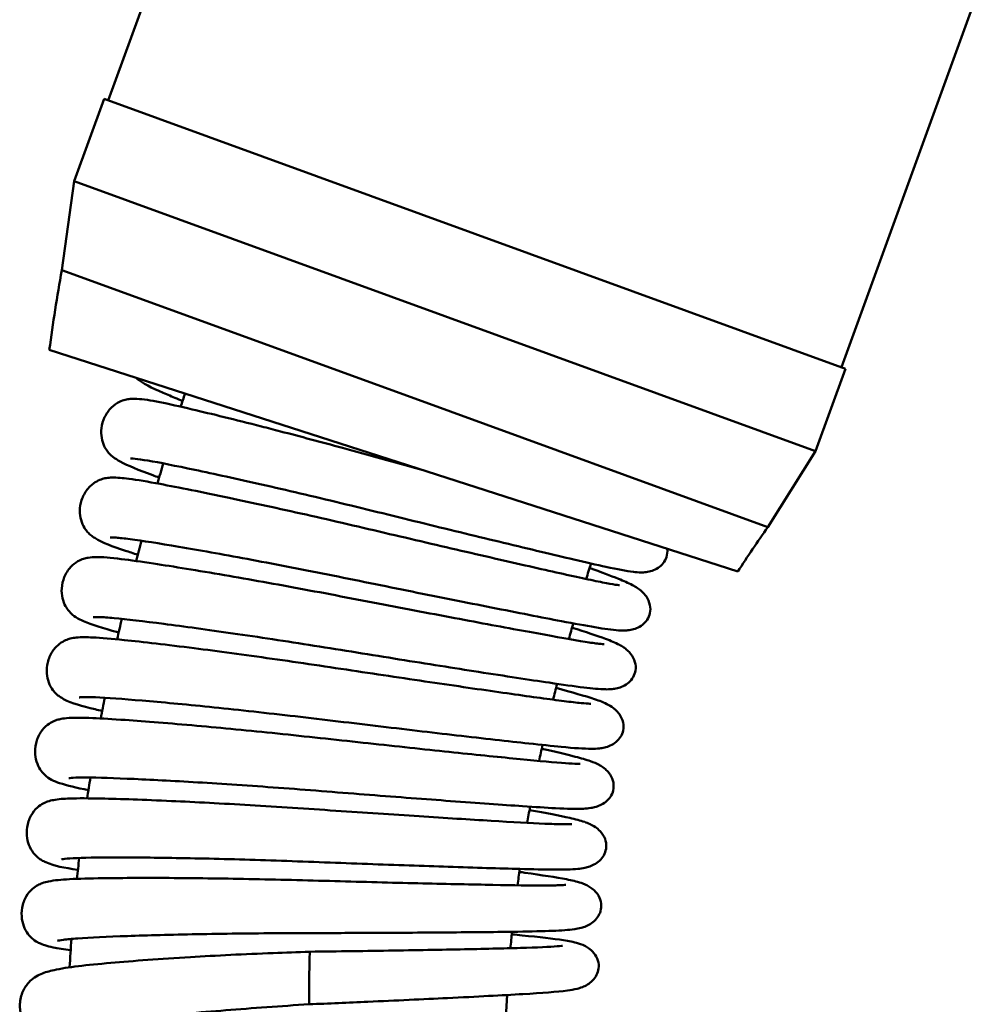
# Paper-space layout 'planning_drawing_5' of a CAD drawing. Units: millimetres. Extents: x 45 to 1845, y 45 to 2628.
# Drawn here: x 983 to 1005, y 1061 to 1084 of the extents above; entities that cross this region are included whole.
import ezdxf

# ---------------------------------------------------------------- set-up
doc = ezdxf.new("R2010")
doc.units = ezdxf.units.MM
doc.header["$LTSCALE"] = 9
doc.layers.add('MaVisibleEdge', color=7, linetype='Continuous', lineweight=50)

psp = doc.layouts.new('planning_drawing_5')

# ---------------------------------------------------------------- linework, layer by layer
at = {"layer": 'MaVisibleEdge'}
for p, q in [((985.025, 1082.042), (986.608, 1086.392)), ((1001.752, 1075.954), (1004.83, 1084.411)), ((984.247, 1080.197), (984.931, 1082.076)), ((984.931, 1082.076), (1001.846, 1075.92)), ((983.966, 1078.171), (984.247, 1080.197)), ((984.247, 1080.197), (1001.162, 1074.041)), ((983.966, 1078.171), (992.02, 1075.239)), ((983.681, 1076.35), (999.387, 1071.291)), ((1001.162, 1074.041), (1001.846, 1075.92)), ((992.02, 1075.239), (1000.075, 1072.308)), ((1000.075, 1072.308), (1001.162, 1074.041))]:
    psp.add_line(p, q, dxfattribs=at)
for points in [[(983.681, 1076.35), (983.764, 1076.958), (983.859, 1077.566), (983.966, 1078.171)], [(986.679, 1075.053), (986.711, 1075.153), (986.742, 1075.253), (986.775, 1075.353)], [(986.147, 1073.302), (986.191, 1073.455), (986.236, 1073.607), (986.281, 1073.76)], [(1000.075, 1072.308), (999.839, 1071.974), (999.609, 1071.635), (999.387, 1071.291)], [(985.661, 1071.534), (985.701, 1071.688), (985.742, 1071.842), (985.783, 1071.996)], [(996.038, 1071.478), (996.002, 1071.36), (995.966, 1071.242), (995.93, 1071.124)], [(985.228, 1069.747), (985.263, 1069.903), (985.299, 1070.058), (985.336, 1070.213)], [(995.634, 1070.111), (995.601, 1069.992), (995.567, 1069.873), (995.535, 1069.754)], [(995.265, 1068.732), (995.234, 1068.612), (995.204, 1068.491), (995.175, 1068.371)], [(984.854, 1067.942), (984.884, 1068.099), (984.914, 1068.256), (984.945, 1068.413)], [(994.935, 1067.338), (994.908, 1067.216), (994.882, 1067.095), (994.856, 1066.973)], [(984.545, 1066.12), (984.569, 1066.278), (984.593, 1066.437), (984.619, 1066.595)], [(994.649, 1065.93), (994.627, 1065.807), (994.605, 1065.684), (994.583, 1065.561)], [(984.31, 1064.283), (984.327, 1064.442), (984.345, 1064.602), (984.363, 1064.761)], [(994.415, 1064.509), (994.397, 1064.385), (994.38, 1064.261), (994.363, 1064.136)], [(984.145, 1062.265), (984.157, 1062.482), (984.171, 1062.698), (984.187, 1062.914)], [(994.238, 1063.076), (994.225, 1062.951), (994.213, 1062.826), (994.202, 1062.701)], [(994.125, 1061.634), (994.106, 1061.295), (994.094, 1060.955), (994.087, 1060.615)]]:
    psp.add_open_spline(points, degree=3, dxfattribs=at)
for points, knots in [([(986.72, 1075.184), (986.601, 1075.233), (986.49, 1075.279), (986.086, 1075.453), (985.897, 1075.533), (985.699, 1075.681), (985.682, 1075.695), (985.663, 1075.711)], [29.8524128, 29.8524128, 29.8524128, 29.8524128, 29.9200602, 29.9200602, 30.1249421, 30.1249421, 30.1441263, 30.1441263, 30.1441263, 30.1441263]), ([(986.186, 1073.437), (986.136, 1073.456), (986.087, 1073.473), (985.714, 1073.611), (985.473, 1073.707), (985.237, 1073.836), (985.185, 1073.866), (985.086, 1073.947), (985.044, 1073.985), (984.977, 1074.076), (984.953, 1074.114), (984.908, 1074.211), (984.887, 1074.276), (984.864, 1074.414), (984.862, 1074.489), (984.881, 1074.649), (984.906, 1074.735), (984.983, 1074.897), (985.038, 1074.974), (985.157, 1075.092), (985.222, 1075.135), (985.329, 1075.188), (985.374, 1075.202), (985.455, 1075.223), (985.491, 1075.228), (985.583, 1075.236), (985.631, 1075.235), (985.828, 1075.225), (985.99, 1075.198), (986.409, 1075.116), (986.655, 1075.06), (987.38, 1074.89), (987.923, 1074.756), (988.662, 1074.567), (988.807, 1074.529), (989.403, 1074.374), (989.882, 1074.247), (990.944, 1073.959), (991.542, 1073.792), (992.125, 1073.63)], [25.947965, 25.947965, 25.947965, 25.947965, 25.976313, 25.976313, 26.174436, 26.174436, 26.238052, 26.238052, 26.273587, 26.273587, 26.291717, 26.291717, 26.314843, 26.314843, 26.338773, 26.338773, 26.366795, 26.366795, 26.396617, 26.396617, 26.424032, 26.424032, 26.446866, 26.446866, 26.472795, 26.472795, 26.52114, 26.52114, 26.666292, 26.666292, 26.806826, 26.806826, 27.02196, 27.02196, 27.073058, 27.073058, 27.227435, 27.227435, 27.409502, 27.409502, 27.409502, 27.409502]), ([(997.778, 1071.81), (997.778, 1071.809), (997.778, 1071.808), (997.785, 1071.747), (997.779, 1071.683), (997.745, 1071.573), (997.719, 1071.524), (997.653, 1071.441), (997.613, 1071.406), (997.526, 1071.348), (997.477, 1071.326), (997.383, 1071.294), (997.339, 1071.286), (997.254, 1071.275), (997.216, 1071.273), (997.117, 1071.274), (997.064, 1071.279), (996.841, 1071.305), (996.643, 1071.344), (996.169, 1071.447), (995.924, 1071.503), (995.193, 1071.674), (994.643, 1071.805), (993.484, 1072.084), (992.867, 1072.234), (991.614, 1072.541), (990.962, 1072.703), (989.706, 1073.006), (989.087, 1073.151), (987.962, 1073.407), (987.442, 1073.521), (986.564, 1073.705), (986.192, 1073.78), (985.809, 1073.844), (985.708, 1073.858), (985.576, 1073.871), (985.534, 1073.872), (985.534, 1073.872)], [2.897694, 2.897694, 2.897694, 2.897694, 2.897954, 2.897954, 2.918965, 2.918965, 2.937266, 2.937266, 2.955491, 2.955491, 2.976025, 2.976025, 2.998973, 2.998973, 3.02756, 3.02756, 3.082906, 3.082906, 3.249421, 3.249421, 3.381163, 3.381163, 3.593188, 3.593188, 3.790005, 3.790005, 3.986466, 3.986466, 4.181823, 4.181823, 4.376125, 4.376125, 4.569919, 4.569919, 4.660851, 4.660851, 4.73675, 4.73675, 4.73675, 4.73675]), ([(985.699, 1071.677), (985.597, 1071.709), (985.503, 1071.74), (985.102, 1071.875), (984.907, 1071.94), (984.688, 1072.077), (984.658, 1072.097), (984.603, 1072.144), (984.579, 1072.166), (984.531, 1072.22), (984.507, 1072.25), (984.453, 1072.338), (984.424, 1072.401), (984.387, 1072.534), (984.377, 1072.605), (984.378, 1072.759), (984.391, 1072.845), (984.447, 1073.013), (984.491, 1073.097), (984.599, 1073.234), (984.663, 1073.29), (984.775, 1073.361), (984.824, 1073.382), (984.908, 1073.411), (984.944, 1073.419), (985.028, 1073.434), (985.07, 1073.436), (985.231, 1073.44), (985.349, 1073.428), (985.689, 1073.384), (985.926, 1073.343), (986.631, 1073.212), (987.173, 1073.104), (988.317, 1072.862), (988.918, 1072.731), (990.156, 1072.452), (990.808, 1072.299), (992.079, 1072.001), (992.714, 1071.853), (993.882, 1071.583), (994.43, 1071.457), (995.374, 1071.245), (995.783, 1071.154), (996.246, 1071.056), (996.372, 1071.032), (996.565, 1070.997), (996.637, 1070.987), (996.684, 1070.982), (996.692, 1070.982), (996.692, 1070.982)], [22.048991, 22.048991, 22.048991, 22.048991, 22.105984, 22.105984, 22.310865, 22.310865, 22.341035, 22.341035, 22.360657, 22.360657, 22.378237, 22.378237, 22.402681, 22.402681, 22.4257, 22.4257, 22.452831, 22.452831, 22.482534, 22.482534, 22.510989, 22.510989, 22.534648, 22.534648, 22.558595, 22.558595, 22.598131, 22.598131, 22.714445, 22.714445, 22.862301, 22.862301, 23.085882, 23.085882, 23.282986, 23.282986, 23.479577, 23.479577, 23.675435, 23.675435, 23.869793, 23.869793, 24.063698, 24.063698, 24.158545, 24.158545, 24.245902, 24.245902, 24.277306, 24.277306, 24.277306, 24.277306]), ([(996.007, 1071.376), (996.27, 1071.281), (996.491, 1071.199), (996.79, 1071.077), (996.89, 1071.034), (997.022, 1070.964), (997.058, 1070.944), (997.13, 1070.896), (997.166, 1070.87), (997.237, 1070.803), (997.271, 1070.766), (997.337, 1070.668), (997.369, 1070.601), (997.396, 1070.468), (997.397, 1070.403), (997.371, 1070.289), (997.349, 1070.237), (997.29, 1070.149), (997.253, 1070.111), (997.17, 1070.046), (997.123, 1070.021), (997.03, 1069.982), (996.985, 1069.971), (996.9, 1069.954), (996.862, 1069.951), (996.768, 1069.946), (996.719, 1069.948), (996.519, 1069.961), (996.352, 1069.985), (995.917, 1070.058), (995.661, 1070.106), (994.917, 1070.247), (994.367, 1070.355), (993.205, 1070.585), (992.588, 1070.708), (991.328, 1070.962), (990.67, 1071.098), (989.399, 1071.352), (988.77, 1071.473), (987.623, 1071.687), (987.09, 1071.782), (986.186, 1071.934), (985.799, 1071.996), (985.392, 1072.05), (985.284, 1072.061), (985.13, 1072.073), (985.077, 1072.072), (985.071, 1072.072), (985.07, 1072.072), (985.07, 1072.072)], [6.423275, 6.423275, 6.423275, 6.423275, 6.570033, 6.570033, 6.676972, 6.676972, 6.717029, 6.717029, 6.747185, 6.747185, 6.769737, 6.769737, 6.79574, 6.79574, 6.817033, 6.817033, 6.835554, 6.835554, 6.85363, 6.85363, 6.873853, 6.873853, 6.896528, 6.896528, 6.923925, 6.923925, 6.973708, 6.973708, 7.12321, 7.12321, 7.266211, 7.266211, 7.480412, 7.480412, 7.677281, 7.677281, 7.873766, 7.873766, 8.069268, 8.069268, 8.263576, 8.263576, 8.457426, 8.457426, 8.548913, 8.548913, 8.632202, 8.632202, 8.637156, 8.637156, 8.637156, 8.637156]), ([(985.263, 1069.902), (985.256, 1069.904), (985.249, 1069.906), (984.902, 1070.002), (984.649, 1070.08), (984.402, 1070.187), (984.348, 1070.212), (984.241, 1070.281), (984.189, 1070.318), (984.103, 1070.419), (984.075, 1070.458), (984.021, 1070.557), (983.997, 1070.62), (983.966, 1070.758), (983.959, 1070.834), (983.969, 1070.996), (983.99, 1071.085), (984.058, 1071.251), (984.109, 1071.331), (984.22, 1071.452), (984.28, 1071.497), (984.38, 1071.554), (984.422, 1071.571), (984.501, 1071.597), (984.537, 1071.604), (984.631, 1071.619), (984.682, 1071.622), (984.894, 1071.625), (985.079, 1071.609), (985.532, 1071.553), (985.778, 1071.518), (986.513, 1071.407), (987.068, 1071.316), (988.237, 1071.115), (988.859, 1071.004), (990.124, 1070.769), (990.784, 1070.641), (992.055, 1070.397), (992.684, 1070.278), (993.826, 1070.064), (994.356, 1069.965), (995.252, 1069.803), (995.634, 1069.735), (996.032, 1069.671), (996.137, 1069.656), (996.284, 1069.64), (996.334, 1069.637), (996.337, 1069.637), (996.337, 1069.637), (996.337, 1069.637)], [18.153469, 18.153469, 18.153469, 18.153469, 18.157749, 18.157749, 18.35581, 18.35581, 18.4182, 18.4182, 18.460691, 18.460691, 18.480078, 18.480078, 18.50304, 18.50304, 18.527295, 18.527295, 18.555579, 18.555579, 18.585382, 18.585382, 18.612408, 18.612408, 18.635077, 18.635077, 18.661866, 18.661866, 18.713883, 18.713883, 18.870233, 18.870233, 19.004211, 19.004211, 19.217653, 19.217653, 19.414617, 19.414617, 19.611097, 19.611097, 19.806537, 19.806537, 20.000866, 20.000866, 20.194615, 20.194615, 20.285891, 20.285891, 20.368548, 20.368548, 20.370492, 20.370492, 20.370492, 20.370492]), ([(995.607, 1070.013), (995.922, 1069.913), (996.178, 1069.83), (996.493, 1069.712), (996.586, 1069.676), (996.72, 1069.605), (996.75, 1069.587), (996.81, 1069.546), (996.837, 1069.526), (996.893, 1069.475), (996.922, 1069.446), (996.988, 1069.36), (997.023, 1069.296), (997.059, 1069.166), (997.064, 1069.1), (997.047, 1068.984), (997.028, 1068.93), (996.974, 1068.838), (996.94, 1068.797), (996.861, 1068.728), (996.816, 1068.7), (996.725, 1068.656), (996.679, 1068.641), (996.595, 1068.62), (996.557, 1068.615), (996.465, 1068.606), (996.418, 1068.606), (996.229, 1068.608), (996.076, 1068.624), (995.658, 1068.674), (995.394, 1068.713), (994.637, 1068.824), (994.084, 1068.909), (992.917, 1069.091), (992.297, 1069.189), (991.03, 1069.392), (990.367, 1069.5), (989.085, 1069.703), (988.45, 1069.799), (987.29, 1069.967), (986.75, 1070.041), (985.833, 1070.158), (985.439, 1070.205), (985.023, 1070.244), (984.91, 1070.252), (984.75, 1070.257), (984.694, 1070.255), (984.681, 1070.254), (984.68, 1070.254), (984.68, 1070.254)], [10.318281, 10.318281, 10.318281, 10.318281, 10.489836, 10.489836, 10.59917, 10.59917, 10.629033, 10.629033, 10.649858, 10.649858, 10.668548, 10.668548, 10.69454, 10.69454, 10.716037, 10.716037, 10.734708, 10.734708, 10.752713, 10.752713, 10.772751, 10.772751, 10.795271, 10.795271, 10.822056, 10.822056, 10.868994, 10.868994, 11.009832, 11.009832, 11.159971, 11.159971, 11.375443, 11.375443, 11.572325, 11.572325, 11.768821, 11.768821, 11.964384, 11.964384, 12.158693, 12.158693, 12.352564, 12.352564, 12.444258, 12.444258, 12.528329, 12.528329, 12.537486, 12.537486, 12.537486, 12.537486]), ([(984.886, 1068.111), (984.831, 1068.125), (984.777, 1068.138), (984.406, 1068.23), (984.209, 1068.278), (983.979, 1068.399), (983.948, 1068.417), (983.89, 1068.458), (983.865, 1068.477), (983.814, 1068.526), (983.788, 1068.554), (983.727, 1068.636), (983.693, 1068.697), (983.645, 1068.827), (983.63, 1068.896), (983.618, 1069.05), (983.624, 1069.137), (983.665, 1069.309), (983.703, 1069.396), (983.799, 1069.541), (983.858, 1069.602), (983.964, 1069.683), (984.011, 1069.708), (984.093, 1069.744), (984.128, 1069.755), (984.21, 1069.776), (984.252, 1069.782), (984.412, 1069.799), (984.528, 1069.797), (984.868, 1069.781), (985.106, 1069.76), (985.817, 1069.687), (986.366, 1069.623), (987.526, 1069.475), (988.136, 1069.393), (989.391, 1069.215), (990.054, 1069.116), (991.344, 1068.922), (991.99, 1068.826), (993.177, 1068.652), (993.734, 1068.571), (994.694, 1068.435), (995.109, 1068.378), (995.58, 1068.318), (995.709, 1068.303), (995.901, 1068.285), (995.972, 1068.28), (996.026, 1068.279), (996.036, 1068.279), (996.036, 1068.279)], [14.26111, 14.26111, 14.26111, 14.26111, 14.293638, 14.293638, 14.4986, 14.4986, 14.528219, 14.528219, 14.54713, 14.54713, 14.564529, 14.564529, 14.588988, 14.588988, 14.611992, 14.611992, 14.639101, 14.639101, 14.668799, 14.668799, 14.697274, 14.697274, 14.720956, 14.720956, 14.74487, 14.74487, 14.784243, 14.784243, 14.899585, 14.899585, 15.047225, 15.047225, 15.271219, 15.271219, 15.468327, 15.468327, 15.664921, 15.664921, 15.860791, 15.860791, 16.05515, 16.05515, 16.24906, 16.24906, 16.343986, 16.343986, 16.427569, 16.427569, 16.463746, 16.463746, 16.463746, 16.463746]), ([(995.241, 1068.638), (995.613, 1068.537), (995.905, 1068.455), (996.238, 1068.343), (996.325, 1068.315), (996.489, 1068.224), (996.539, 1068.194), (996.627, 1068.113), (996.66, 1068.078), (996.724, 1067.985), (996.755, 1067.921), (996.783, 1067.793), (996.784, 1067.73), (996.761, 1067.617), (996.74, 1067.566), (996.684, 1067.477), (996.648, 1067.438), (996.567, 1067.37), (996.521, 1067.343), (996.432, 1067.302), (996.389, 1067.289), (996.307, 1067.268), (996.269, 1067.262), (996.168, 1067.251), (996.113, 1067.25), (995.875, 1067.25), (995.655, 1067.266), (995.148, 1067.315), (994.901, 1067.341), (994.154, 1067.422), (993.588, 1067.486), (992.398, 1067.623), (991.765, 1067.697), (990.481, 1067.85), (989.814, 1067.931), (988.534, 1068.078), (987.904, 1068.147), (986.765, 1068.263), (986.24, 1068.312), (985.359, 1068.386), (984.988, 1068.414), (984.613, 1068.429), (984.515, 1068.43), (984.399, 1068.426), (984.364, 1068.422), (984.364, 1068.422)], [14.209415, 14.209415, 14.209415, 14.209415, 14.405592, 14.405592, 14.517527, 14.517527, 14.555473, 14.555473, 14.575297, 14.575297, 14.599693, 14.599693, 14.620556, 14.620556, 14.638773, 14.638773, 14.657075, 14.657075, 14.677745, 14.677745, 14.700823, 14.700823, 14.730008, 14.730008, 14.788188, 14.788188, 14.963408, 14.963408, 15.090801, 15.090801, 15.301804, 15.301804, 15.498587, 15.498587, 15.695033, 15.695033, 15.890304, 15.890304, 16.084601, 16.084601, 16.278359, 16.278359, 16.368915, 16.368915, 16.437275, 16.437275, 16.437275, 16.437275]), ([(984.574, 1066.306), (984.296, 1066.362), (984.081, 1066.412), (983.853, 1066.489), (983.798, 1066.509), (983.685, 1066.569), (983.629, 1066.602), (983.533, 1066.697), (983.502, 1066.735), (983.44, 1066.83), (983.411, 1066.891), (983.369, 1067.026), (983.357, 1067.102), (983.354, 1067.265), (983.368, 1067.355), (983.423, 1067.526), (983.468, 1067.609), (983.569, 1067.738), (983.625, 1067.788), (983.72, 1067.852), (983.761, 1067.872), (983.837, 1067.903), (983.872, 1067.913), (983.965, 1067.936), (984.016, 1067.943), (984.231, 1067.963), (984.421, 1067.962), (984.882, 1067.942), (985.13, 1067.927), (985.872, 1067.875), (986.432, 1067.83), (987.616, 1067.725), (988.245, 1067.664), (989.526, 1067.532), (990.194, 1067.458), (991.48, 1067.319), (992.115, 1067.251), (993.27, 1067.13), (993.805, 1067.075), (994.708, 1066.986), (995.092, 1066.949), (995.491, 1066.919), (995.596, 1066.913), (995.741, 1066.908), (995.79, 1066.91), (995.791, 1066.91), (995.791, 1066.91), (995.791, 1066.91)], [10.371139, 10.371139, 10.371139, 10.371139, 10.541515, 10.541515, 10.603737, 10.603737, 10.647319, 10.647319, 10.666863, 10.666863, 10.689797, 10.689797, 10.714112, 10.714112, 10.742441, 10.742441, 10.772238, 10.772238, 10.799192, 10.799192, 10.821837, 10.821837, 10.848794, 10.848794, 10.90152, 10.90152, 11.060041, 11.060041, 11.19285, 11.19285, 11.405996, 11.405996, 11.602951, 11.602951, 11.799427, 11.799427, 11.994846, 11.994846, 12.189174, 12.189174, 12.382914, 12.382914, 12.47411, 12.47411, 12.556458, 12.556458, 12.55691, 12.55691, 12.55691, 12.55691]), ([(994.916, 1067.252), (995.22, 1067.183), (995.476, 1067.123), (995.815, 1067.034), (995.927, 1067.002), (996.099, 1066.942), (996.163, 1066.922), (996.292, 1066.844), (996.329, 1066.819), (996.394, 1066.761), (996.421, 1066.734), (996.485, 1066.653), (996.52, 1066.591), (996.555, 1066.466), (996.561, 1066.402), (996.545, 1066.287), (996.527, 1066.234), (996.476, 1066.142), (996.442, 1066.101), (996.366, 1066.029), (996.321, 1065.999), (996.234, 1065.953), (996.191, 1065.937), (996.109, 1065.912), (996.072, 1065.905), (995.974, 1065.889), (995.922, 1065.886), (995.698, 1065.875), (995.498, 1065.881), (995.016, 1065.906), (994.765, 1065.922), (994.017, 1065.972), (993.453, 1066.012), (992.264, 1066.101), (991.632, 1066.149), (990.346, 1066.249), (989.676, 1066.303), (988.387, 1066.399), (987.753, 1066.442), (986.601, 1066.513), (986.068, 1066.541), (985.171, 1066.581), (984.791, 1066.595), (984.401, 1066.596), (984.298, 1066.594), (984.165, 1066.586), (984.123, 1066.579), (984.123, 1066.579)], [18.098338, 18.098338, 18.098338, 18.098338, 18.253006, 18.253006, 18.358309, 18.358309, 18.433676, 18.433676, 18.458266, 18.458266, 18.47427, 18.47427, 18.498727, 18.498727, 18.519757, 18.519757, 18.538068, 18.538068, 18.556285, 18.556285, 18.576804, 18.576804, 18.599739, 18.599739, 18.628265, 18.628265, 18.683322, 18.683322, 18.848949, 18.848949, 18.981183, 18.981183, 19.193315, 19.193315, 19.390135, 19.390135, 19.586597, 19.586597, 19.781962, 19.781962, 19.976265, 19.976265, 20.170062, 20.170062, 20.261029, 20.261029, 20.337655, 20.337655, 20.337655, 20.337655]), ([(984.332, 1064.487), (984.009, 1064.54), (983.81, 1064.571), (983.571, 1064.675), (983.539, 1064.69), (983.479, 1064.726), (983.453, 1064.743), (983.4, 1064.786), (983.372, 1064.812), (983.305, 1064.888), (983.266, 1064.946), (983.207, 1065.071), (983.186, 1065.139), (983.161, 1065.292), (983.161, 1065.378), (983.188, 1065.553), (983.218, 1065.643), (983.302, 1065.796), (983.355, 1065.862), (983.454, 1065.951), (983.5, 1065.98), (983.578, 1066.023), (983.612, 1066.036), (983.692, 1066.064), (983.733, 1066.074), (983.89, 1066.103), (984.005, 1066.111), (984.343, 1066.123), (984.581, 1066.121), (985.294, 1066.106), (985.846, 1066.087), (987.014, 1066.034), (987.628, 1066.002), (988.893, 1065.927), (989.562, 1065.882), (990.864, 1065.793), (991.515, 1065.75), (992.713, 1065.672), (993.276, 1065.637), (994.245, 1065.579), (994.664, 1065.556), (995.14, 1065.534), (995.27, 1065.53), (995.464, 1065.527), (995.535, 1065.528), (995.591, 1065.531), (995.601, 1065.532), (995.601, 1065.532)], [6.481706, 6.481706, 6.481706, 6.481706, 6.686292, 6.686292, 6.715357, 6.715357, 6.733628, 6.733628, 6.750858, 6.750858, 6.775328, 6.775328, 6.79832, 6.79832, 6.825411, 6.825411, 6.855104, 6.855104, 6.883596, 6.883596, 6.907298, 6.907298, 6.931183, 6.931183, 6.970418, 6.970418, 7.084941, 7.084941, 7.232378, 7.232378, 7.456733, 7.456733, 7.653843, 7.653843, 7.850441, 7.850441, 8.046321, 8.046321, 8.24068, 8.24068, 8.434594, 8.434594, 8.529531, 8.529531, 8.613224, 8.613224, 8.650188, 8.650188, 8.650188, 8.650188]), ([(994.635, 1065.852), (995.015, 1065.783), (995.324, 1065.724), (995.687, 1065.641), (995.792, 1065.615), (995.934, 1065.567), (995.973, 1065.553), (996.054, 1065.515), (996.094, 1065.495), (996.175, 1065.439), (996.212, 1065.408), (996.291, 1065.323), (996.333, 1065.263), (996.38, 1065.137), (996.39, 1065.073), (996.383, 1064.956), (996.369, 1064.902), (996.325, 1064.805), (996.294, 1064.762), (996.223, 1064.685), (996.18, 1064.652), (996.095, 1064.6), (996.052, 1064.581), (995.971, 1064.552), (995.934, 1064.542), (995.841, 1064.522), (995.793, 1064.516), (995.591, 1064.496), (995.418, 1064.494), (994.973, 1064.496), (994.714, 1064.502), (993.958, 1064.52), (993.397, 1064.537), (992.213, 1064.577), (991.584, 1064.599), (990.299, 1064.646), (989.627, 1064.673), (988.333, 1064.718), (987.692, 1064.736), (986.527, 1064.761), (985.987, 1064.768), (985.072, 1064.772), (984.681, 1064.771), (984.273, 1064.758), (984.165, 1064.752), (984.013, 1064.738), (983.962, 1064.729), (983.956, 1064.728), (983.956, 1064.728), (983.956, 1064.728)], [21.985697, 21.985697, 21.985697, 21.985697, 22.172386, 22.172386, 22.27948, 22.27948, 22.319599, 22.319599, 22.349815, 22.349815, 22.371259, 22.371259, 22.396932, 22.396932, 22.4182, 22.4182, 22.436693, 22.436693, 22.454785, 22.454785, 22.475044, 22.475044, 22.497749, 22.497749, 22.525272, 22.525272, 22.57564, 22.57564, 22.726926, 22.726926, 22.868556, 22.868556, 23.082515, 23.082515, 23.27938, 23.27938, 23.475862, 23.475862, 23.671351, 23.671351, 23.865658, 23.865658, 24.059503, 24.059503, 24.150942, 24.150942, 24.234048, 24.234048, 24.238059, 24.238059, 24.238059, 24.238059]), ([(994.405, 1064.44), (994.446, 1064.435), (994.487, 1064.429), (994.926, 1064.366), (995.244, 1064.319), (995.606, 1064.248), (995.704, 1064.228), (995.847, 1064.179), (995.881, 1064.167), (995.948, 1064.135), (995.98, 1064.119), (996.045, 1064.077), (996.078, 1064.053), (996.157, 1063.978), (996.202, 1063.92), (996.258, 1063.798), (996.273, 1063.734), (996.274, 1063.616), (996.264, 1063.56), (996.226, 1063.461), (996.198, 1063.416), (996.132, 1063.334), (996.091, 1063.299), (996.008, 1063.241), (995.966, 1063.22), (995.886, 1063.186), (995.849, 1063.175), (995.76, 1063.151), (995.714, 1063.143), (995.525, 1063.115), (995.369, 1063.105), (994.946, 1063.088), (994.68, 1063.083), (993.916, 1063.071), (993.357, 1063.065), (992.175, 1063.056), (991.547, 1063.052), (990.692, 1063.049), (990.477, 1063.048), (990.152, 1063.047), (990.043, 1063.047), (989.604, 1063.046), (989.272, 1063.045), (988.291, 1063.039), (987.642, 1063.031), (986.468, 1063.009), (985.925, 1062.995), (985.004, 1062.962), (984.61, 1062.944), (984.196, 1062.915), (984.086, 1062.905), (983.929, 1062.885), (983.876, 1062.874), (983.866, 1062.871), (983.865, 1062.871), (983.865, 1062.871)], [25.872481, 25.872481, 25.872481, 25.872481, 25.892012, 25.892012, 26.089391, 26.089391, 26.198533, 26.198533, 26.229459, 26.229459, 26.251034, 26.251034, 26.269766, 26.269766, 26.295669, 26.295669, 26.317141, 26.317141, 26.33579, 26.33579, 26.353804, 26.353804, 26.373868, 26.373868, 26.39641, 26.39641, 26.423279, 26.423279, 26.470605, 26.470605, 26.612623, 26.612623, 26.761763, 26.761763, 26.977049, 26.977049, 27.17393, 27.17393, 27.239123, 27.239123, 27.271988, 27.271988, 27.370868, 27.370868, 27.568364, 27.568364, 27.762601, 27.762601, 27.956465, 27.956465, 28.04807, 28.04807, 28.131806, 28.131806, 28.13914, 28.13914, 28.13914, 28.13914]), ([(984.169, 1062.656), (984.168, 1062.656), (984.167, 1062.656), (984.011, 1062.677), (983.88, 1062.697), (983.701, 1062.734), (983.642, 1062.748), (983.537, 1062.781), (983.492, 1062.796), (983.4, 1062.842), (983.357, 1062.867), (983.281, 1062.929), (983.251, 1062.958), (983.183, 1063.038), (983.146, 1063.095), (983.089, 1063.221), (983.068, 1063.292), (983.045, 1063.45), (983.046, 1063.539), (983.077, 1063.715), (983.11, 1063.804), (983.195, 1063.95), (983.247, 1064.011), (983.34, 1064.092), (983.381, 1064.119), (983.455, 1064.16), (983.489, 1064.173), (983.573, 1064.204), (983.618, 1064.214), (983.8, 1064.252), (983.949, 1064.265), (984.353, 1064.287), (984.609, 1064.293), (985.354, 1064.304), (985.911, 1064.306), (987.088, 1064.298), (987.713, 1064.29), (988.993, 1064.264), (989.664, 1064.245), (990.963, 1064.21), (991.608, 1064.193), (992.786, 1064.166), (993.335, 1064.154), (994.27, 1064.137), (994.672, 1064.131), (995.101, 1064.131), (995.217, 1064.133), (995.385, 1064.14), (995.445, 1064.145), (995.466, 1064.148), (995.468, 1064.148), (995.468, 1064.148)], [2.592235, 2.592235, 2.592235, 2.592235, 2.592826, 2.592826, 2.695629, 2.695629, 2.756546, 2.756546, 2.802263, 2.802263, 2.832129, 2.832129, 2.849451, 2.849451, 2.872768, 2.872768, 2.896431, 2.896431, 2.924218, 2.924218, 2.954033, 2.954033, 2.981763, 2.981763, 3.004781, 3.004781, 3.030061, 3.030061, 3.075614, 3.075614, 3.212276, 3.212276, 3.357824, 3.357824, 3.57455, 3.57455, 3.77158, 3.77158, 3.968104, 3.968104, 4.163714, 4.163714, 4.358058, 4.358058, 4.551877, 4.551877, 4.643769, 4.643769, 4.728754, 4.728754, 4.743542, 4.743542, 4.743542, 4.743542]), ([(994.232, 1063.017), (994.313, 1063.009), (994.391, 1063.001), (994.863, 1062.953), (995.179, 1062.919), (995.539, 1062.863), (995.636, 1062.846), (995.811, 1062.792), (995.884, 1062.771), (996.022, 1062.675), (996.066, 1062.638), (996.144, 1062.543), (996.179, 1062.483), (996.215, 1062.361), (996.22, 1062.299), (996.206, 1062.188), (996.19, 1062.136), (996.142, 1062.043), (996.11, 1062), (996.037, 1061.925), (995.995, 1061.894), (995.914, 1061.845), (995.875, 1061.827), (995.796, 1061.796), (995.759, 1061.786), (995.646, 1061.757), (995.579, 1061.746), (995.263, 1061.703), (994.929, 1061.68), (994.023, 1061.627), (993.429, 1061.596), (992.208, 1061.537), (991.586, 1061.508), (990.509, 1061.46), (990.057, 1061.44), (989.608, 1061.421)], [29.760363, 29.760363, 29.760363, 29.760363, 29.797462, 29.797462, 29.994873, 29.994873, 30.104659, 30.104659, 30.160162, 30.160162, 30.182721, 30.182721, 30.206185, 30.206185, 30.226407, 30.226407, 30.244364, 30.244364, 30.263058, 30.263058, 30.284295, 30.284295, 30.308016, 30.308016, 30.340341, 30.340341, 30.414047, 30.414047, 30.637437, 30.637437, 30.870292, 30.870292, 31.066661, 31.066661, 31.201482, 31.201482, 31.201482, 31.201482]), ([(989.622, 1062.621), (990.268, 1062.629), (990.922, 1062.638), (992.147, 1062.658), (992.733, 1062.668), (993.759, 1062.689), (994.212, 1062.7), (994.924, 1062.722), (995.194, 1062.736), (995.364, 1062.754), (995.391, 1062.759), (995.391, 1062.759)], [0, 0, 0, 0, 0.1938306, 0.1938306, 0.3882878, 0.3882878, 0.5823674, 0.5823674, 0.775359, 0.775359, 0.8363433, 0.8363433, 0.8363433, 0.8363433]), ([(984.087, 1060.515), (983.96, 1060.534), (983.848, 1060.554), (983.67, 1060.596), (983.599, 1060.615), (983.473, 1060.664), (983.417, 1060.688), (983.319, 1060.752), (983.282, 1060.78), (983.212, 1060.847), (983.179, 1060.884), (983.103, 1060.992), (983.064, 1061.074), (983.015, 1061.246), (983.005, 1061.338), (983.015, 1061.528), (983.039, 1061.627), (983.113, 1061.795), (983.162, 1061.866), (983.256, 1061.968), (983.301, 1062.003), (983.394, 1062.066), (983.441, 1062.089), (983.585, 1062.152), (983.679, 1062.177), (984.096, 1062.271), (984.527, 1062.316), (985.595, 1062.412), (986.22, 1062.458), (987.489, 1062.533), (988.136, 1062.565), (989.064, 1062.602), (989.344, 1062.612), (989.622, 1062.621)], [59.089177, 59.089177, 59.089177, 59.089177, 59.173685, 59.173685, 59.238348, 59.238348, 59.286912, 59.286912, 59.312888, 59.312888, 59.334357, 59.334357, 59.366521, 59.366521, 59.39761, 59.39761, 59.432013, 59.432013, 59.465152, 59.465152, 59.495595, 59.495595, 59.535296, 59.535296, 59.623765, 59.623765, 59.873861, 59.873861, 60.1016, 60.1016, 60.299275, 60.299275, 60.382875, 60.382875, 60.382875, 60.382875]), ([(989.611, 1062.021), (989.614, 1062.327), (989.622, 1062.607), (989.622, 1062.62), (989.622, 1062.621), (989.622, 1062.621), (989.622, 1062.621)], [3.141593, 3.141593, 3.141593, 3.141593, 4.669011, 4.669011, 4.669011, 4.712389, 4.712389, 4.712389, 4.712389]), ([(989.608, 1061.421), (989.608, 1061.423), (989.607, 1061.673), (989.61, 1061.969), (989.61, 1061.986), (989.611, 1062.004), (989.611, 1062.021)], [1.570796, 1.570796, 1.570796, 1.570796, 3.054906, 3.054906, 3.054906, 3.141593, 3.141593, 3.141593, 3.141593]), ([(989.608, 1061.421), (988.965, 1061.381), (988.314, 1061.334), (987.095, 1061.236), (986.512, 1061.183), (985.493, 1061.078), (985.043, 1061.024), (984.517, 1060.952), (984.367, 1060.93), (984.14, 1060.888), (984.054, 1060.869), (983.951, 1060.84), (983.922, 1060.828), (983.922, 1060.828)], [0, 0, 0, 0, 0.193508, 0.193508, 0.3877714, 0.3877714, 0.5817437, 0.5817437, 0.6766237, 0.6766237, 0.759963, 0.759963, 0.8243713, 0.8243713, 0.8243713, 0.8243713])]:
    psp.add_open_spline(points, degree=3, knots=knots, dxfattribs=at)

doc.saveas('drawing.dxf')
